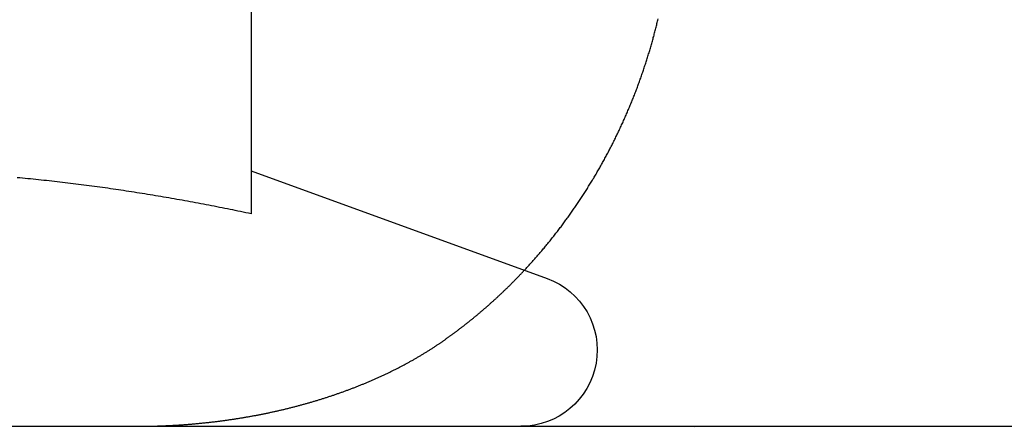
# Model space of a CAD drawing. Extents: x -119 to 291, y -422 to 16.
# Drawn here: x 99 to 109, y 2 to 6 of the extents above; entities that cross this region are included whole.
import ezdxf

# ---------------------------------------------------------------- set-up
doc = ezdxf.new("R2010")
doc.units = 0
doc.header["$LTSCALE"] = 20
doc.layers.get('0').update_dxf_attribs({"linetype": 'CONTINUOUS'})

# ---------------------------------------------------------------- blocks, each defined once
blk = doc.blocks.new('A$C51E32607')
at = {"color": 3, "linetype": 'CONTINUOUS', "extrusion": (0, 1, -2e-16)}
for p, q in [((97.5, 87.68911), (97.5, 80.09036)), ((97.50047, 80.51248), (100.40652, 79.45477)), ((-5.57522, 78), (114.5, 78))]:
    blk.add_line(p, q, dxfattribs=at)
at = {"color": 3}
for points in [[(100.184, 79.5356, 0), (100.192, 79.5441, 0), (100.2, 79.5526, 0), (100.208, 79.5611, 0), (100.216, 79.5696, 0), (100.224, 79.5782, 0), (100.232, 79.5868, 0), (100.239, 79.5954, 0), (100.247, 79.604, 0), (100.255, 79.6126, 0), (100.263, 79.6213, 0), (100.27, 79.63, 0), (100.278, 79.6387, 0), (100.286, 79.6474, 0), (100.294, 79.6561, 0), (100.301, 79.6648, 0), (100.309, 79.6736, 0), (100.316, 79.6824, 0), (100.324, 79.6912, 0), (100.332, 79.7, 0), (100.339, 79.7089, 0), (100.347, 79.7177, 0), (100.354, 79.7266, 0), (100.362, 79.7355, 0), (100.369, 79.7444, 0), (100.377, 79.7534, 0), (100.384, 79.7623, 0), (100.392, 79.7713, 0), (100.399, 79.7803, 0), (100.406, 79.7893, 0), (100.414, 79.7983, 0), (100.421, 79.8074, 0), (100.429, 79.8164, 0), (100.436, 79.8255, 0), (100.443, 79.8346, 0), (100.451, 79.8437, 0), (100.458, 79.8528, 0), (100.465, 79.862, 0), (100.472, 79.8712, 0), (100.48, 79.8803, 0), (100.487, 79.8895, 0), (100.494, 79.8988, 0), (100.501, 79.908, 0), (100.508, 79.9172, 0), (100.515, 79.9265, 0), (100.522, 79.9358, 0), (100.53, 79.9451, 0), (100.537, 79.9544, 0), (100.544, 79.9638, 0), (100.551, 79.9731, 0), (100.558, 79.9825, 0), (100.565, 79.9919, 0), (100.572, 80.0013, 0), (100.579, 80.0107, 0), (100.585, 80.0202, 0), (100.592, 80.0296, 0), (100.599, 80.0391, 0), (100.606, 80.0486, 0), (100.613, 80.0581, 0), (100.62, 80.0676, 0), (100.627, 80.0772, 0), (100.633, 80.0867, 0), (100.64, 80.0963, 0), (100.647, 80.1059, 0), (100.654, 80.1155, 0), (100.66, 80.1251, 0), (100.667, 80.1348, 0), (100.674, 80.1444, 0), (100.68, 80.1541, 0), (100.687, 80.1638, 0), (100.694, 80.1735, 0), (100.7, 80.1832, 0), (100.707, 80.1929, 0), (100.713, 80.2027, 0), (100.72, 80.2125, 0), (100.726, 80.2222, 0), (100.733, 80.232, 0), (100.739, 80.2419, 0), (100.746, 80.2517, 0), (100.752, 80.2615, 0), (100.759, 80.2714, 0), (100.765, 80.2813, 0), (100.771, 80.2912, 0), (100.778, 80.3011, 0), (100.784, 80.311, 0), (100.79, 80.3209, 0), (100.797, 80.3309, 0), (100.803, 80.3408, 0), (100.809, 80.3508, 0), (100.815, 80.3608, 0), (100.822, 80.3708, 0), (100.828, 80.3809, 0), (100.834, 80.3909, 0), (100.84, 80.401, 0), (100.846, 80.411, 0), (100.852, 80.4211, 0), (100.858, 80.4312, 0), (100.865, 80.4413, 0), (100.871, 80.4515, 0), (100.877, 80.4616, 0), (100.883, 80.4718, 0), (100.889, 80.4819, 0), (100.895, 80.4921, 0), (100.9, 80.5023, 0), (100.906, 80.5125, 0), (100.912, 80.5228, 0), (100.918, 80.533, 0), (100.924, 80.5433, 0), (100.93, 80.5535, 0), (100.936, 80.5638, 0), (100.941, 80.5741, 0), (100.947, 80.5844, 0), (100.953, 80.5948, 0), (100.959, 80.6051, 0), (100.964, 80.6154, 0), (100.97, 80.6258, 0), (100.976, 80.6362, 0), (100.981, 80.6466, 0), (100.987, 80.657, 0), (100.992, 80.6674, 0), (100.998, 80.6778, 0), (101.003, 80.6883, 0), (101.009, 80.6987, 0), (101.015, 80.7092, 0), (101.02, 80.7197, 0), (101.025, 80.7302, 0), (101.031, 80.7407, 0), (101.036, 80.7512, 0), (101.042, 80.7618, 0), (101.047, 80.7723, 0), (101.052, 80.7829, 0), (101.058, 80.7934, 0), (101.063, 80.804, 0), (101.068, 80.8146, 0), (101.074, 80.8252, 0), (101.079, 80.8359, 0), (101.084, 80.8465, 0), (101.089, 80.8571, 0), (101.094, 80.8678, 0), (101.099, 80.8785, 0), (101.105, 80.8892, 0), (101.11, 80.8998, 0), (101.115, 80.9106, 0), (101.12, 80.9213, 0), (101.125, 80.932, 0), (101.13, 80.9427, 0), (101.135, 80.9535, 0), (101.14, 80.9643, 0), (101.145, 80.975, 0), (101.15, 80.9858, 0), (101.155, 80.9966, 0), (101.159, 81.0074, 0), (101.164, 81.0183, 0), (101.169, 81.0291, 0), (101.174, 81.0399, 0), (101.179, 81.0508, 0), (101.183, 81.0617, 0), (101.188, 81.0725, 0), (101.193, 81.0834, 0), (101.198, 81.0943, 0), (101.202, 81.1052, 0), (101.207, 81.1162, 0), (101.211, 81.1271, 0), (101.216, 81.138, 0), (101.221, 81.149, 0), (101.225, 81.16, 0), (101.23, 81.1709, 0), (101.234, 81.1819, 0), (101.239, 81.1929, 0), (101.243, 81.2039, 0), (101.248, 81.2149, 0), (101.252, 81.226, 0), (101.256, 81.237, 0), (101.261, 81.2481, 0), (101.265, 81.2591, 0), (101.269, 81.2702, 0), (101.274, 81.2812, 0), (101.278, 81.2923, 0), (101.282, 81.3034, 0), (101.286, 81.3145, 0), (101.291, 81.3256, 0), (101.295, 81.3368, 0), (101.299, 81.3479, 0), (101.303, 81.3591, 0), (101.307, 81.3702, 0), (101.311, 81.3814, 0), (101.315, 81.3925, 0), (101.319, 81.4037, 0), (101.323, 81.4149, 0), (101.327, 81.4261, 0), (101.331, 81.4373, 0), (101.335, 81.4485, 0), (101.339, 81.4597, 0), (101.343, 81.471, 0), (101.347, 81.4822, 0), (101.351, 81.4935, 0), (101.354, 81.5047, 0), (101.358, 81.516, 0), (101.362, 81.5273, 0), (101.366, 81.5386, 0), (101.369, 81.5499, 0), (101.373, 81.5612, 0), (101.377, 81.5725, 0), (101.38, 81.5838, 0), (101.384, 81.5951, 0), (101.388, 81.6064, 0), (101.391, 81.6178, 0), (101.395, 81.6291, 0), (101.398, 81.6405, 0), (101.402, 81.6519, 0), (101.405, 81.6632, 0), (101.409, 81.6746, 0), (101.412, 81.686, 0), (101.416, 81.6974, 0), (101.419, 81.7088, 0), (101.422, 81.7202, 0), (101.426, 81.7316, 0), (101.429, 81.743, 0), (101.432, 81.7545, 0), (101.436, 81.7659, 0), (101.439, 81.7774, 0), (101.442, 81.7888, 0), (101.445, 81.8003, 0), (101.448, 81.8117, 0), (101.451, 81.8232, 0), (101.455, 81.8347, 0), (101.458, 81.8462, 0), (101.461, 81.8577, 0), (101.464, 81.8692, 0), (101.467, 81.8807, 0), (101.47, 81.8922, 0), (101.473, 81.9037, 0), (101.476, 81.9152, 0), (101.479, 81.9268, 0), (101.481, 81.9383, 0), (101.484, 81.9498, 0), (101.487, 81.9614, 0), (101.49, 81.973, 0), (101.493, 81.9845, 0), (101.495, 81.9961, 0), (101.498, 82.0077, 0)], [(97.5, 80.0904, 0), (97.4739, 80.0958, 0), (97.4477, 80.1013, 0), (97.4216, 80.1067, 0), (97.3955, 80.1121, 0), (97.3693, 80.1175, 0), (97.3432, 80.1228, 0), (97.3171, 80.1281, 0), (97.2909, 80.1334, 0), (97.2648, 80.1386, 0), (97.2387, 80.1438, 0), (97.2125, 80.149, 0), (97.1864, 80.1541, 0), (97.1603, 80.1593, 0), (97.1341, 80.1643, 0), (97.108, 80.1694, 0), (97.0819, 80.1744, 0), (97.0557, 80.1794, 0), (97.0296, 80.1844, 0), (97.0035, 80.1893, 0), (96.9774, 80.1942, 0), (96.9512, 80.1991, 0), (96.9251, 80.2039, 0), (96.899, 80.2087, 0), (96.8728, 80.2135, 0), (96.8467, 80.2183, 0), (96.8206, 80.223, 0), (96.7944, 80.2277, 0), (96.7683, 80.2323, 0), (96.7422, 80.2369, 0), (96.716, 80.2415, 0), (96.6899, 80.246, 0), (96.6638, 80.2505, 0), (96.6376, 80.255, 0), (96.6115, 80.2595, 0), (96.5854, 80.2639, 0), (96.5592, 80.2682, 0), (96.5331, 80.2726, 0), (96.507, 80.2769, 0), (96.4808, 80.2812, 0), (96.4547, 80.2854, 0), (96.4286, 80.2896, 0), (96.4024, 80.2938, 0), (96.3763, 80.2979, 0), (96.3502, 80.302, 0), (96.324, 80.3061, 0), (96.2979, 80.3101, 0), (96.2718, 80.3141, 0), (96.2456, 80.3181, 0), (96.2195, 80.322, 0), (96.1934, 80.3259, 0), (96.1672, 80.3297, 0), (96.1411, 80.3335, 0), (96.115, 80.3373, 0), (96.0889, 80.3411, 0), (96.0627, 80.3448, 0), (96.0366, 80.3484, 0), (96.0105, 80.3521, 0), (95.9843, 80.3556, 0), (95.9582, 80.3592, 0), (95.9321, 80.3627, 0), (95.9059, 80.3662, 0), (95.8798, 80.3696, 0), (95.8537, 80.373, 0), (95.8275, 80.3764, 0), (95.8014, 80.3797, 0), (95.7753, 80.383, 0), (95.7491, 80.3863, 0), (95.723, 80.3895, 0), (95.6969, 80.3927, 0), (95.6707, 80.3958, 0), (95.6446, 80.3989, 0), (95.6185, 80.4019, 0), (95.5923, 80.405, 0), (95.5662, 80.4079, 0), (95.5401, 80.4109, 0), (95.5139, 80.4138, 0), (95.4878, 80.4166, 0), (95.4617, 80.4194, 0), (95.4355, 80.4222, 0), (95.4094, 80.425, 0), (95.3833, 80.4276, 0), (95.3571, 80.4303, 0), (95.331, 80.4329, 0), (95.3049, 80.4355, 0), (95.2787, 80.438, 0), (95.2526, 80.4405, 0), (95.2265, 80.443, 0), (95.2003, 80.4454, 0)]]:
    blk.add_polyline3d(points, dxfattribs=at)
at = {"color": 1}
for points in [[(99.346, 78.8129, 0), (99.3508, 78.8162, 0), (99.3555, 78.8194, 0), (99.3602, 78.8227, 0), (99.365, 78.826, 0), (99.3697, 78.8292, 0), (99.3744, 78.8325, 0), (99.3791, 78.8358, 0), (99.3838, 78.8391, 0), (99.3885, 78.8424, 0), (99.3932, 78.8457, 0), (99.3979, 78.849, 0), (99.4026, 78.8523, 0), (99.4073, 78.8556, 0), (99.412, 78.8589, 0), (99.4167, 78.8623, 0), (99.4214, 78.8656, 0), (99.426, 78.8689, 0), (99.4307, 78.8723, 0), (99.4354, 78.8756, 0), (99.4401, 78.879, 0), (99.4447, 78.8824, 0), (99.4494, 78.8857, 0), (99.4541, 78.8891, 0), (99.4587, 78.8925, 0), (99.4634, 78.8959, 0), (99.468, 78.8993, 0), (99.4727, 78.9027, 0), (99.4773, 78.9061, 0), (99.4819, 78.9095, 0), (99.4866, 78.9129, 0), (99.4912, 78.9163, 0), (99.4958, 78.9198, 0), (99.5005, 78.9232, 0), (99.5051, 78.9266, 0), (99.5097, 78.9301, 0), (99.5143, 78.9335, 0), (99.5189, 78.937, 0), (99.5236, 78.9405, 0), (99.5282, 78.9439, 0), (99.5328, 78.9474, 0), (99.5374, 78.9509, 0), (99.542, 78.9544, 0), (99.5465, 78.9579, 0), (99.5511, 78.9614, 0), (99.5557, 78.9649, 0), (99.5603, 78.9684, 0), (99.5649, 78.9719, 0), (99.5695, 78.9754, 0), (99.574, 78.979, 0), (99.5786, 78.9825, 0), (99.5832, 78.986, 0), (99.5877, 78.9896, 0), (99.5923, 78.9931, 0), (99.5968, 78.9967, 0), (99.6014, 79.0002, 0), (99.6059, 79.0038, 0), (99.6105, 79.0074, 0), (99.615, 79.011, 0), (99.6195, 79.0145, 0), (99.6241, 79.0181, 0), (99.6286, 79.0217, 0), (99.6331, 79.0253, 0), (99.6377, 79.0289, 0), (99.6422, 79.0326, 0), (99.6467, 79.0362, 0), (99.6512, 79.0398, 0), (99.6557, 79.0434, 0), (99.6602, 79.0471, 0), (99.6647, 79.0507, 0), (99.6692, 79.0543, 0), (99.6737, 79.058, 0), (99.6782, 79.0617, 0), (99.6827, 79.0653, 0), (99.6872, 79.069, 0), (99.6916, 79.0727, 0), (99.6961, 79.0763, 0), (99.7006, 79.08, 0), (99.705, 79.0837, 0), (99.7095, 79.0874, 0), (99.714, 79.0911, 0), (99.7184, 79.0948, 0), (99.7229, 79.0985, 0), (99.7273, 79.1023, 0), (99.7318, 79.106, 0), (99.7362, 79.1097, 0), (99.7406, 79.1135, 0), (99.7451, 79.1172, 0), (99.7495, 79.1209, 0), (99.7539, 79.1247, 0), (99.7584, 79.1285, 0), (99.7628, 79.1322, 0), (99.7672, 79.136, 0), (99.7716, 79.1398, 0), (99.776, 79.1435, 0), (99.7804, 79.1473, 0), (99.7848, 79.1511, 0), (99.7892, 79.1549, 0), (99.7936, 79.1587, 0), (99.798, 79.1625, 0), (99.8024, 79.1663, 0), (99.8068, 79.1702, 0), (99.8111, 79.174, 0), (99.8155, 79.1778, 0), (99.8199, 79.1816, 0), (99.8242, 79.1855, 0), (99.8286, 79.1893, 0), (99.833, 79.1932, 0), (99.8373, 79.197, 0), (99.8417, 79.2009, 0), (99.846, 79.2048, 0), (99.8503, 79.2086, 0), (99.8547, 79.2125, 0), (99.859, 79.2164, 0), (99.8634, 79.2203, 0), (99.8677, 79.2242, 0), (99.872, 79.2281, 0), (99.8763, 79.232, 0), (99.8806, 79.2359, 0), (99.8849, 79.2398, 0), (99.8892, 79.2437, 0), (99.8936, 79.2477, 0), (99.8978, 79.2516, 0), (99.9021, 79.2555, 0), (99.9064, 79.2595, 0), (99.9107, 79.2634, 0), (99.915, 79.2674, 0), (99.9193, 79.2713, 0), (99.9236, 79.2753, 0), (99.9278, 79.2793, 0), (99.9321, 79.2833, 0), (99.9364, 79.2872, 0), (99.9406, 79.2912, 0), (99.9449, 79.2952, 0), (99.9491, 79.2992, 0), (99.9534, 79.3032, 0), (99.9576, 79.3072, 0), (99.9618, 79.3112, 0), (99.9661, 79.3152, 0), (99.9703, 79.3193, 0), (99.9745, 79.3233, 0), (99.9788, 79.3273, 0), (99.983, 79.3314, 0), (99.9872, 79.3354, 0), (99.9914, 79.3395, 0), (99.9956, 79.3435, 0), (99.9998, 79.3476, 0), (100.004, 79.3516, 0), (100.008, 79.3557, 0), (100.012, 79.3598, 0), (100.017, 79.3639, 0), (100.021, 79.3679, 0), (100.025, 79.372, 0), (100.029, 79.3761, 0), (100.033, 79.3802, 0), (100.037, 79.3843, 0), (100.042, 79.3885, 0), (100.046, 79.3926, 0), (100.05, 79.3967, 0), (100.054, 79.4008, 0), (100.058, 79.405, 0), (100.062, 79.4091, 0), (100.066, 79.4132, 0), (100.071, 79.4174, 0), (100.075, 79.4215, 0), (100.079, 79.4257, 0), (100.083, 79.4299, 0), (100.087, 79.434, 0), (100.091, 79.4382, 0), (100.095, 79.4424, 0), (100.099, 79.4466, 0), (100.103, 79.4507, 0), (100.108, 79.4549, 0), (100.112, 79.4591, 0), (100.116, 79.4633, 0), (100.12, 79.4676, 0), (100.124, 79.4718, 0), (100.128, 79.476, 0), (100.132, 79.4802, 0), (100.136, 79.4844, 0), (100.14, 79.4887, 0), (100.144, 79.4929, 0), (100.148, 79.4972, 0), (100.152, 79.5014, 0), (100.156, 79.5057, 0), (100.16, 79.5099, 0), (100.164, 79.5142, 0), (100.168, 79.5185, 0), (100.172, 79.5227, 0), (100.176, 79.527, 0), (100.18, 79.5313, 0), (100.184, 79.5356, 0)], [(96.3734, 78, 0), (96.3817, 78, 0), (96.3901, 78, 0), (96.3984, 78, 0), (96.4067, 78.0001, 0), (96.415, 78.0001, 0), (96.4233, 78.0002, 0), (96.4317, 78.0003, 0), (96.44, 78.0003, 0), (96.4483, 78.0004, 0), (96.4566, 78.0005, 0), (96.465, 78.0006, 0), (96.4733, 78.0008, 0), (96.4816, 78.0009, 0), (96.4899, 78.001, 0), (96.4983, 78.0012, 0), (96.5066, 78.0014, 0), (96.5149, 78.0015, 0), (96.5233, 78.0017, 0), (96.5316, 78.0019, 0), (96.5399, 78.0021, 0), (96.5483, 78.0024, 0), (96.5566, 78.0026, 0), (96.5649, 78.0028, 0), (96.5733, 78.0031, 0), (96.5816, 78.0033, 0), (96.5899, 78.0036, 0), (96.5983, 78.0039, 0), (96.6066, 78.0042, 0), (96.615, 78.0045, 0), (96.6233, 78.0048, 0), (96.6316, 78.0052, 0), (96.64, 78.0055, 0), (96.6483, 78.0058, 0), (96.6567, 78.0062, 0), (96.665, 78.0066, 0), (96.6733, 78.007, 0), (96.6817, 78.0073, 0), (96.69, 78.0078, 0), (96.6984, 78.0082, 0), (96.7067, 78.0086, 0), (96.715, 78.009, 0), (96.7234, 78.0095, 0), (96.7317, 78.0099, 0), (96.7401, 78.0104, 0), (96.7484, 78.0109, 0), (96.7568, 78.0114, 0), (96.7651, 78.0119, 0), (96.7734, 78.0124, 0), (96.7818, 78.0129, 0), (96.7901, 78.0134, 0), (96.7985, 78.014, 0), (96.8068, 78.0145, 0), (96.8151, 78.0151, 0), (96.8235, 78.0157, 0), (96.8318, 78.0163, 0), (96.8402, 78.0169, 0), (96.8485, 78.0175, 0), (96.8568, 78.0181, 0), (96.8652, 78.0187, 0), (96.8735, 78.0194, 0), (96.8819, 78.02, 0), (96.8902, 78.0207, 0), (96.8985, 78.0214, 0), (96.9069, 78.0221, 0), (96.9152, 78.0228, 0), (96.9235, 78.0235, 0), (96.9319, 78.0242, 0), (96.9402, 78.0249, 0), (96.9485, 78.0257, 0), (96.9569, 78.0264, 0), (96.9652, 78.0272, 0), (96.9735, 78.028, 0), (96.9818, 78.0287, 0), (96.9902, 78.0295, 0), (96.9985, 78.0303, 0), (97.0068, 78.0312, 0), (97.0151, 78.032, 0), (97.0235, 78.0328, 0), (97.0318, 78.0337, 0), (97.0401, 78.0346, 0), (97.0484, 78.0354, 0), (97.0567, 78.0363, 0), (97.0651, 78.0372, 0), (97.0734, 78.0381, 0), (97.0817, 78.039, 0), (97.09, 78.04, 0), (97.0983, 78.0409, 0), (97.1066, 78.0419, 0), (97.1149, 78.0428, 0), (97.1232, 78.0438, 0), (97.1315, 78.0448, 0), (97.1398, 78.0458, 0), (97.1481, 78.0468, 0), (97.1564, 78.0478, 0), (97.1647, 78.0488, 0), (97.173, 78.0499, 0), (97.1813, 78.0509, 0), (97.1896, 78.052, 0), (97.1979, 78.053, 0), (97.2062, 78.0541, 0), (97.2145, 78.0552, 0), (97.2228, 78.0563, 0), (97.2311, 78.0574, 0), (97.2393, 78.0586, 0), (97.2476, 78.0597, 0), (97.2559, 78.0609, 0), (97.2642, 78.062, 0), (97.2724, 78.0632, 0), (97.2807, 78.0644, 0), (97.289, 78.0656, 0), (97.2973, 78.0668, 0), (97.3055, 78.068, 0), (97.3138, 78.0692, 0), (97.322, 78.0705, 0), (97.3303, 78.0717, 0), (97.3386, 78.073, 0), (97.3468, 78.0742, 0), (97.3551, 78.0755, 0), (97.3633, 78.0768, 0), (97.3715, 78.0781, 0), (97.3798, 78.0794, 0), (97.388, 78.0808, 0), (97.3963, 78.0821, 0), (97.4045, 78.0835, 0), (97.4127, 78.0848, 0), (97.421, 78.0862, 0), (97.4292, 78.0876, 0), (97.4374, 78.089, 0), (97.4456, 78.0904, 0), (97.4539, 78.0918, 0), (97.4621, 78.0932, 0), (97.4703, 78.0947, 0), (97.4785, 78.0961, 0), (97.4867, 78.0976, 0), (97.4949, 78.0991, 0), (97.5031, 78.1005, 0), (97.5113, 78.102, 0), (97.5195, 78.1035, 0), (97.5277, 78.1051, 0), (97.5359, 78.1066, 0), (97.5441, 78.1081, 0), (97.5523, 78.1097, 0), (97.5604, 78.1112, 0), (97.5686, 78.1128, 0), (97.5768, 78.1144, 0), (97.585, 78.116, 0), (97.5931, 78.1176, 0), (97.6013, 78.1192, 0), (97.6094, 78.1208, 0), (97.6176, 78.1225, 0), (97.6257, 78.1241, 0), (97.6339, 78.1258, 0), (97.642, 78.1275, 0), (97.6502, 78.1291, 0), (97.6583, 78.1308, 0), (97.6665, 78.1326, 0), (97.6746, 78.1343, 0), (97.6827, 78.136, 0), (97.6908, 78.1377, 0), (97.699, 78.1395, 0), (97.7071, 78.1413, 0), (97.7152, 78.143, 0), (97.7233, 78.1448, 0), (97.7314, 78.1466, 0), (97.7395, 78.1484, 0), (97.7476, 78.1502, 0), (97.7557, 78.1521, 0), (97.7638, 78.1539, 0), (97.7718, 78.1558, 0), (97.7799, 78.1576, 0), (97.788, 78.1595, 0), (97.7961, 78.1614, 0), (97.8041, 78.1633, 0), (97.8122, 78.1652, 0), (97.8203, 78.1671, 0), (97.8283, 78.169, 0), (97.8364, 78.171, 0), (97.8444, 78.1729, 0), (97.8524, 78.1749, 0), (97.8605, 78.1769, 0), (97.8685, 78.1789, 0), (97.8765, 78.1809, 0), (97.8846, 78.1829, 0), (97.8926, 78.1849, 0), (97.9006, 78.1869, 0), (97.9086, 78.189, 0), (97.9166, 78.191, 0), (97.9246, 78.1931, 0), (97.9326, 78.1952, 0), (97.9406, 78.1973, 0), (97.9486, 78.1994, 0), (97.9566, 78.2015, 0), (97.9645, 78.2036, 0), (97.9725, 78.2057, 0), (97.9805, 78.2079, 0), (97.9884, 78.21, 0), (97.9964, 78.2122, 0), (98.0043, 78.2144, 0), (98.0123, 78.2165, 0), (98.0202, 78.2187, 0), (98.0281, 78.221, 0), (98.0361, 78.2232, 0), (98.044, 78.2254, 0), (98.0519, 78.2277, 0), (98.0598, 78.2299, 0), (98.0677, 78.2322, 0), (98.0756, 78.2345, 0), (98.0835, 78.2368, 0), (98.0914, 78.2391, 0), (98.0993, 78.2414, 0), (98.1072, 78.2437, 0), (98.1151, 78.246, 0), (98.1229, 78.2484, 0), (98.1308, 78.2507, 0), (98.1387, 78.2531, 0), (98.1465, 78.2555, 0), (98.1544, 78.2579, 0), (98.1622, 78.2603, 0), (98.17, 78.2627, 0), (98.1779, 78.2651, 0), (98.1857, 78.2676, 0), (98.1935, 78.27, 0), (98.2013, 78.2725, 0), (98.2091, 78.2749, 0), (98.2169, 78.2774, 0), (98.2247, 78.2799, 0), (98.2325, 78.2824, 0), (98.2403, 78.2849, 0), (98.248, 78.2874, 0), (98.2558, 78.29, 0), (98.2636, 78.2925, 0), (98.2713, 78.2951, 0), (98.2791, 78.2977, 0), (98.2868, 78.3003, 0), (98.2946, 78.3028, 0), (98.3023, 78.3055, 0), (98.31, 78.3081, 0), (98.3177, 78.3107, 0), (98.3255, 78.3133, 0), (98.3332, 78.316, 0), (98.3409, 78.3187, 0), (98.3486, 78.3213, 0), (98.3563, 78.324, 0), (98.364, 78.3267, 0), (98.3716, 78.3294, 0), (98.3793, 78.3322, 0), (98.387, 78.3349, 0), (98.3946, 78.3376, 0), (98.4023, 78.3404, 0), (98.4099, 78.3432, 0), (98.4176, 78.3459, 0), (98.4252, 78.3487, 0), (98.4328, 78.3515, 0), (98.4405, 78.3543, 0), (98.4481, 78.3572, 0), (98.4557, 78.36, 0), (98.4633, 78.3629, 0), (98.4709, 78.3657, 0), (98.4785, 78.3686, 0), (98.4861, 78.3715, 0), (98.4936, 78.3744, 0), (98.5012, 78.3773, 0), (98.5088, 78.3802, 0), (98.5163, 78.3831, 0), (98.5239, 78.3861, 0), (98.5314, 78.389, 0), (98.5389, 78.392, 0), (98.5465, 78.395, 0), (98.554, 78.398, 0), (98.5615, 78.401, 0), (98.569, 78.404, 0), (98.5765, 78.407, 0), (98.584, 78.41, 0), (98.5915, 78.4131, 0), (98.599, 78.4161, 0), (98.6064, 78.4192, 0), (98.6139, 78.4223, 0), (98.6213, 78.4254, 0), (98.6288, 78.4285, 0), (98.6362, 78.4316, 0), (98.6437, 78.4348, 0), (98.6511, 78.4379, 0), (98.6585, 78.441, 0), (98.6659, 78.4442, 0), (98.6733, 78.4474, 0), (98.6807, 78.4506, 0), (98.6881, 78.4538, 0), (98.6955, 78.457, 0), (98.7028, 78.4602, 0), (98.7102, 78.4635, 0), (98.7175, 78.4667, 0), (98.7249, 78.47, 0), (98.7322, 78.4732, 0), (98.7395, 78.4765, 0), (98.7469, 78.4798, 0), (98.7542, 78.4831, 0), (98.7615, 78.4864, 0), (98.7688, 78.4898, 0), (98.7761, 78.4931, 0), (98.7833, 78.4965, 0), (98.7906, 78.4998, 0), (98.7979, 78.5032, 0), (98.8051, 78.5066, 0), (98.8124, 78.51, 0), (98.8196, 78.5134, 0), (98.8268, 78.5169, 0), (98.834, 78.5203, 0), (98.8412, 78.5237, 0), (98.8484, 78.5272, 0), (98.8556, 78.5307, 0), (98.8628, 78.5342, 0), (98.87, 78.5377, 0), (98.8771, 78.5412, 0), (98.8843, 78.5447, 0), (98.8914, 78.5482, 0), (98.8985, 78.5518, 0), (98.9057, 78.5553, 0), (98.9128, 78.5589, 0), (98.9199, 78.5625, 0), (98.9269, 78.566, 0), (98.934, 78.5696, 0), (98.9411, 78.5732, 0), (98.9481, 78.5769, 0), (98.9552, 78.5805, 0), (98.9622, 78.5841, 0), (98.9692, 78.5878, 0), (98.9762, 78.5915, 0), (98.9832, 78.5951, 0), (98.9902, 78.5988, 0), (98.9971, 78.6025, 0), (99.0041, 78.6062, 0), (99.011, 78.6099, 0), (99.0179, 78.6137, 0), (99.0249, 78.6174, 0), (99.0318, 78.6212, 0), (99.0387, 78.6249, 0), (99.0455, 78.6287, 0), (99.0524, 78.6325, 0), (99.0592, 78.6363, 0), (99.0661, 78.6401, 0), (99.0729, 78.6439, 0), (99.0797, 78.6477, 0), (99.0865, 78.6515, 0), (99.0933, 78.6554, 0), (99.1001, 78.6592, 0), (99.1068, 78.6631, 0), (99.1136, 78.667, 0), (99.1203, 78.6709, 0), (99.127, 78.6748, 0), (99.1337, 78.6787, 0), (99.1404, 78.6826, 0), (99.1471, 78.6865, 0), (99.1537, 78.6904, 0), (99.1604, 78.6944, 0), (99.167, 78.6983, 0), (99.1736, 78.7023, 0), (99.1802, 78.7063, 0), (99.1868, 78.7103, 0), (99.1933, 78.7143, 0), (99.1999, 78.7183, 0), (99.2064, 78.7223, 0), (99.2129, 78.7263, 0), (99.2194, 78.7303, 0), (99.2259, 78.7344, 0), (99.2324, 78.7384, 0), (99.2389, 78.7425, 0), (99.2453, 78.7466, 0), (99.2517, 78.7506, 0), (99.2581, 78.7547, 0), (99.2645, 78.7588, 0), (99.2709, 78.7629, 0), (99.2773, 78.7671, 0), (99.2836, 78.7712, 0), (99.2899, 78.7753, 0), (99.2962, 78.7795, 0), (99.3025, 78.7836, 0), (99.3088, 78.7878, 0), (99.315, 78.7919, 0), (99.3213, 78.7961, 0), (99.3275, 78.8003, 0), (99.3337, 78.8045, 0), (99.3399, 78.8087, 0), (99.346, 78.8129, 0)], [(101.83, 78, 0), (101.837, 78, 0), (101.845, 78, 0), (101.852, 77.9999, 0)]]:
    blk.add_polyline3d(points, dxfattribs=at)
at = {"color": 3, "linetype": 'CONTINUOUS', "extrusion": (0, -2e-16, -1)}
blk.add_arc((-100.15, 78.75), 0.75, 110, 270, dxfattribs=at)

msp = doc.modelspace()

# ---------------------------------------------------------------- block references
msp.add_blockref('A$C51E32607', (4.2699, -76.3076))

doc.saveas('drawing.dxf')
